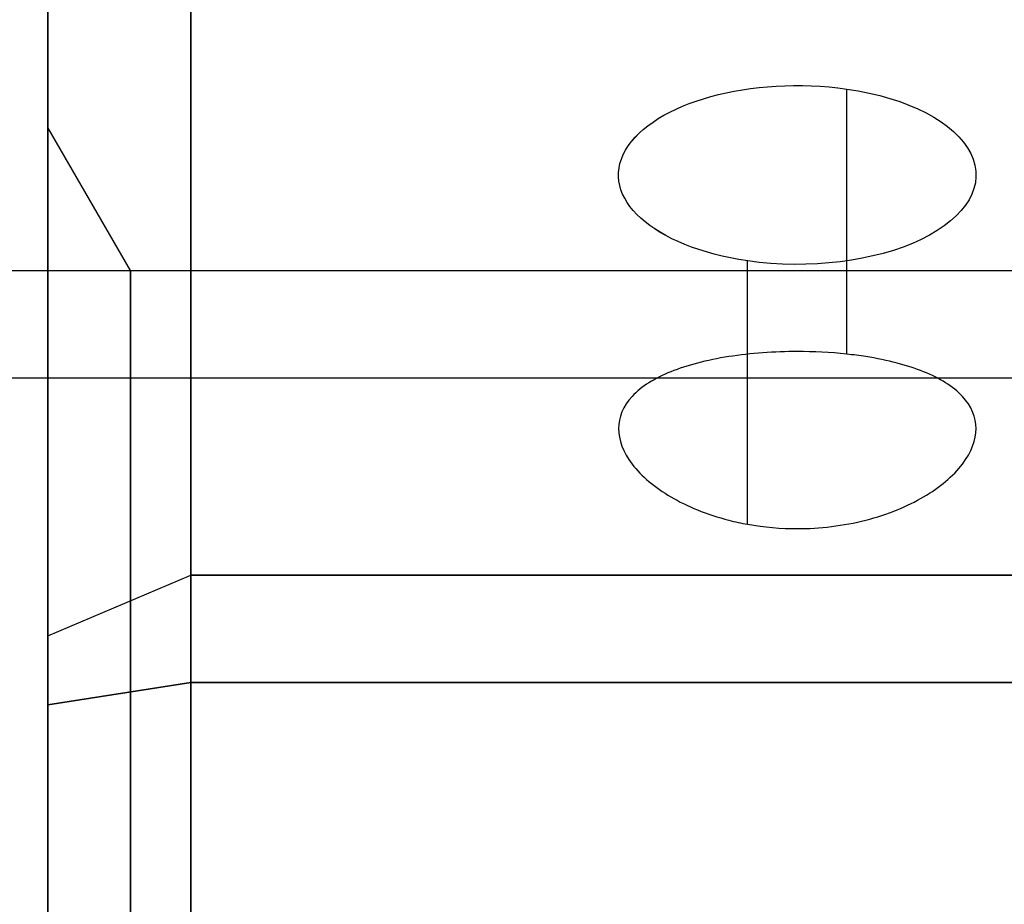
# Model space of a CAD drawing. Units: millimetres. Extents: x 1633 to 8994, y 1330 to 10485.
# Drawn here: x 5300 to 5314, y 4696 to 4708 of the extents above; entities that cross this region are included whole.
import ezdxf

# ---------------------------------------------------------------- set-up
doc = ezdxf.new("R2010")
doc.units = ezdxf.units.MM
doc.layers.add('Dimensions', color=7, linetype='Continuous')
doc.styles.get("Standard").update_dxf_attribs({"font": 'arial.ttf'})
doc.dimstyles.new('Leikkiset keinu', dxfattribs={"dimtxt": 150, "dimasz": 2.5, "dimexe": 0.06, "dimexo": 0.625, "dimtad": 0, "dimtih": 1, "dimtoh": 1, "dimdec": 0, "dimtxsty": 'Standard', "dimcen": 2.5, "dimadec": 0, "dimazin": 0, "dimtfac": 1, "dimtmove": 0, "dimatfit": 3, "dimfxl": 1, "dimarcsym": 0})

# ---------------------------------------------------------------- blocks, each defined once
blk = doc.blocks.new('*D33')
at = {"layer": 'Defpoints', "color": 0, "transparency": 16777216}
for p in [(5305.266, 6954.674, 3854.399), (8766.923, 6954.674), (5766.399, 2059.5, 2209.7)]:
    blk.add_point(p, dxfattribs=at)
at = {"layer": 'Dimensions', "color": 0, "lineweight": -2, "transparency": 16777216}
for p, q in [((5305.891, 6954.674), (8766.983, 6954.674)), ((8766.923, 6952.174), (8766.923, 4584.298)), ((8766.923, 2062), (8766.923, 4429.876)), ((5767.024, 2059.5), (8766.983, 2059.5))]:
    blk.add_line(p, q, dxfattribs=at)
at = {"layer": 'Dimensions', "color": 0, "transparency": 16777216}
for points in [[(8766.507, 6952.174), (8767.34, 6952.174), (8766.923, 6954.674)], [(8766.507, 2062), (8767.34, 2062), (8766.923, 2059.5)]]:
    blk.add_solid(points, dxfattribs=at)
at = {"layer": 'Dimensions', "color": 0, "transparency": 16777216, "insert": (8766.923, 4507.087), "char_height": 150, "attachment_point": 5}
blk.add_mtext('4895', dxfattribs=at)
blk = doc.blocks.new('*D34')
at = {"layer": 'Defpoints', "color": 0, "transparency": 16777216}
for p in [(3825.798, 5599.516), (3825.798, 4696.68, 3829.213), (6104.798, 4695.667, 1781.06)]:
    blk.add_point(p, dxfattribs=at)
at = {"layer": 'Dimensions', "color": 0, "lineweight": -2, "transparency": 16777216}
for p, q in [((3825.798, 4697.305), (3825.798, 5599.576)), ((3828.298, 5599.516), (4739.264, 5599.516)), ((6102.298, 5599.516), (5191.333, 5599.516)), ((6104.798, 4696.292), (6104.798, 5599.576))]:
    blk.add_line(p, q, dxfattribs=at)
at = {"layer": 'Dimensions', "color": 0, "transparency": 16777216}
for points in [[(3828.298, 5599.932), (3828.298, 5599.099), (3825.798, 5599.516)], [(6102.298, 5599.932), (6102.298, 5599.099), (6104.798, 5599.516)]]:
    blk.add_solid(points, dxfattribs=at)
at = {"layer": 'Dimensions', "color": 0, "transparency": 16777216, "insert": (4965.298, 5599.516), "char_height": 150, "attachment_point": 5}
blk.add_mtext('2279', dxfattribs=at)

msp = doc.modelspace()

# ---------------------------------------------------------------- linework, layer by layer
at = {"extrusion": (-0.5, 0.75, -0.433013)}
for p, q in [((5302.798, 4700.265, 3809.138), (5302.798, 4711.355, 3828.347)), ((5302.798, 4700.265, 3719.138), (5302.798, 4711.355, 3738.347)), ((5302.798, 4700.265, 3809.138), (5302.798, 4711.355, 3828.347)), ((5302.798, 4700.265, 3719.138), (5302.798, 4711.355, 3738.347)), ((5300.798, 4710.2, 3828.656), (5300.798, 4699.419, 3809.983)), ((5300.798, 4710.2, 3738.656), (5300.798, 4699.419, 3719.983)), ((5300.798, 4710.2, 3828.656), (5300.798, 4699.419, 3809.983)), ((5300.798, 4710.2, 3738.656), (5300.798, 4699.419, 3719.983)), ((5300.798, 4699.419, 3809.983), (5302.798, 4700.265, 3809.138)), ((5300.798, 4699.419, 3719.983), (5302.798, 4700.265, 3719.138)), ((5300.798, 4699.419, 3809.983), (5302.798, 4700.265, 3809.138)), ((5300.798, 4699.419, 3719.983), (5302.798, 4700.265, 3719.138))]:
    msp.add_line(p, q, dxfattribs=at)
at = {"extrusion": (-0.5, 0.75, 0.433013)}
for p, q in [((5302.798, 4711.355, 3830.079), (5302.798, 4700.265, 3849.287)), ((5302.798, 4711.355, 3740.079), (5302.798, 4700.265, 3759.287)), ((5302.798, 4711.355, 3830.079), (5302.798, 4700.265, 3849.287)), ((5302.798, 4711.355, 3740.079), (5302.798, 4700.265, 3759.287)), ((5300.798, 4699.419, 3848.442), (5300.798, 4710.2, 3829.769)), ((5300.798, 4699.419, 3758.442), (5300.798, 4710.2, 3739.769)), ((5300.798, 4699.419, 3848.442), (5300.798, 4710.2, 3829.769)), ((5300.798, 4699.419, 3758.442), (5300.798, 4710.2, 3739.769)), ((5300.798, 4699.419, 3848.442), (5302.798, 4700.265, 3849.287)), ((5300.798, 4699.419, 3758.442), (5302.798, 4700.265, 3759.287)), ((5300.798, 4699.419, 3848.442), (5302.798, 4700.265, 3849.287)), ((5300.798, 4699.419, 3758.442), (5302.798, 4700.265, 3759.287))]:
    msp.add_line(p, q, dxfattribs=at)
at = {"extrusion": (-2.22045e-16, 0.866025, -0.5)}
for p, q in [((5302.798, 4700.265, 3809.138), (5302.798, 4711.355, 3828.347)), ((5320.798, 4700.265, 3809.138), (5302.798, 4700.265, 3809.138))]:
    msp.add_line(p, q, dxfattribs=at)
at = {"extrusion": (-2.22045e-16, 0.866025, 0.5)}
for p, q in [((5302.798, 4711.355, 3830.079), (5302.798, 4700.265, 3849.287)), ((5302.798, 4700.265, 3849.287), (5320.798, 4700.265, 3849.287))]:
    msp.add_line(p, q, dxfattribs=at)
at = {"extrusion": (1.02141e-14, 0.866025, -0.5)}
for p, q in [((5302.798, 4700.265, 3719.138), (5302.798, 4711.355, 3738.347)), ((5320.798, 4700.265, 3719.138), (5302.798, 4700.265, 3719.138))]:
    msp.add_line(p, q, dxfattribs=at)
at = {"extrusion": (1.02696e-14, 0.866025, 0.5)}
for p, q in [((5302.798, 4711.355, 3740.079), (5302.798, 4700.265, 3759.287)), ((5302.798, 4700.265, 3759.287), (5320.798, 4700.265, 3759.287))]:
    msp.add_line(p, q, dxfattribs=at)
at = {"extrusion": (9.99201e-16, 0.866025, -0.5)}
for p, q in [((5302.798, 4700.265, 3809.138), (5302.798, 4711.355, 3828.347)), ((5302.798, 4700.265, 3719.138), (5302.798, 4711.355, 3738.347)), ((5320.798, 4700.265, 3809.138), (5302.798, 4700.265, 3809.138)), ((5320.798, 4700.265, 3719.138), (5302.798, 4700.265, 3719.138))]:
    msp.add_line(p, q, dxfattribs=at)
at = {"extrusion": (2.22045e-16, 0.866025, 0.5)}
for p, q in [((5302.798, 4711.355, 3830.079), (5302.798, 4700.265, 3849.287)), ((5302.798, 4711.355, 3740.079), (5302.798, 4700.265, 3759.287)), ((5302.798, 4700.265, 3849.287), (5320.798, 4700.265, 3849.287)), ((5302.798, 4700.265, 3759.287), (5320.798, 4700.265, 3759.287))]:
    msp.add_line(p, q, dxfattribs=at)
at = {"extrusion": (-1, -2.22045e-16, 1.21401e-16)}
for p, q in [((5300.798, 4699.419, 3848.442), (5300.798, 4710.2, 3829.769)), ((5300.798, 4710.2, 3828.656), (5300.798, 4699.419, 3809.983)), ((5300.798, 4698.455, 3848.999), (5300.798, 4699.419, 3848.442)), ((5300.798, 4699.419, 3809.983), (5300.798, 4698.455, 3809.427)), ((5300.798, 4698.455, 3809.427), (5300.798, 4676.894, 3809.427)), ((5300.798, 4676.894, 3848.999), (5300.798, 4698.455, 3848.999))]:
    msp.add_line(p, q, dxfattribs=at)
at = {"extrusion": (-1, 1.18239e-14, 1.17304e-16)}
for p, q in [((5300.798, 4699.419, 3758.442), (5300.798, 4710.2, 3739.769)), ((5300.798, 4710.2, 3738.656), (5300.798, 4699.419, 3719.983)), ((5300.798, 4698.455, 3758.999), (5300.798, 4699.419, 3758.442)), ((5300.798, 4699.419, 3719.983), (5300.798, 4698.455, 3719.427)), ((5300.798, 4698.455, 3719.427), (5300.798, 4676.894, 3719.427)), ((5300.798, 4676.894, 3758.999), (5300.798, 4698.455, 3758.999))]:
    msp.add_line(p, q, dxfattribs=at)
at = {"extrusion": (-1, 7.21645e-16, -7.86157e-16)}
for p, q in [((5300.798, 4699.419, 3848.442), (5300.798, 4710.2, 3829.769)), ((5300.798, 4710.2, 3828.656), (5300.798, 4699.419, 3809.983)), ((5300.798, 4699.419, 3758.442), (5300.798, 4710.2, 3739.769)), ((5300.798, 4710.2, 3738.656), (5300.798, 4699.419, 3719.983)), ((5300.798, 4698.455, 3848.999), (5300.798, 4699.419, 3848.442)), ((5300.798, 4699.419, 3809.983), (5300.798, 4698.455, 3809.427)), ((5300.798, 4698.455, 3758.999), (5300.798, 4699.419, 3758.442)), ((5300.798, 4699.419, 3719.983), (5300.798, 4698.455, 3719.427)), ((5300.798, 4698.455, 3809.427), (5300.798, 4676.894, 3809.427)), ((5300.798, 4676.894, 3848.999), (5300.798, 4698.455, 3848.999)), ((5300.798, 4698.455, 3719.427), (5300.798, 4676.894, 3719.427)), ((5300.798, 4676.894, 3758.999), (5300.798, 4698.455, 3758.999))]:
    msp.add_line(p, q, dxfattribs=at)
for p, q in [((5311.973, 4703.356, 3823.046), (5311.973, 4707.06, 3820.908)), ((5311.973, 4703.356, 3823.046), (5311.973, 4707.06, 3820.908)), ((5311.973, 4703.356, 3733.046), (5311.973, 4707.06, 3730.908)), ((5311.973, 4703.356, 3733.046), (5311.973, 4707.06, 3730.908)), ((5311.973, 4703.356, 3823.046), (5311.973, 4707.06, 3820.908)), ((5311.973, 4703.356, 3823.046), (5311.973, 4707.06, 3820.908)), ((5311.973, 4703.356, 3733.046), (5311.973, 4707.06, 3730.908)), ((5311.973, 4703.356, 3733.046), (5311.973, 4707.06, 3730.908)), ((5301.953, 4704.524, 3829.213), (5300.798, 4706.524, 3829.213)), ((5301.953, 4704.524, 3829.213), (5300.798, 4706.524, 3829.213)), ((5301.953, 4704.524, 3739.213), (5300.798, 4706.524, 3739.213)), ((5301.953, 4704.524, 3739.213), (5300.798, 4706.524, 3739.213)), ((5301.953, 4704.524, 3829.213), (5300.798, 4706.524, 3829.213)), ((5301.953, 4704.524, 3829.213), (5300.798, 4706.524, 3829.213)), ((5301.953, 4704.524, 3739.213), (5300.798, 4706.524, 3739.213)), ((5301.953, 4704.524, 3739.213), (5300.798, 4706.524, 3739.213)), ((5310.586, 4700.978, 3818.872), (5310.586, 4704.658, 3816.747)), ((5310.586, 4700.978, 3818.872), (5310.586, 4704.658, 3816.747)), ((5310.586, 4700.978, 3728.872), (5310.586, 4704.658, 3726.747)), ((5310.586, 4700.978, 3728.872), (5310.586, 4704.658, 3726.747)), ((5310.586, 4700.978, 3818.872), (5310.586, 4704.658, 3816.747)), ((5310.586, 4700.978, 3818.872), (5310.586, 4704.658, 3816.747)), ((5310.586, 4700.978, 3728.872), (5310.586, 4704.658, 3726.747)), ((5310.586, 4700.978, 3728.872), (5310.586, 4704.658, 3726.747)), ((5301.953, 4704.524, 3829.213), (5335.298, 4704.524, 3829.213)), ((5301.953, 4704.524, 3829.213), (5335.298, 4704.524, 3829.213)), ((5301.953, 4704.524, 3739.213), (5335.298, 4704.524, 3739.213)), ((5301.953, 4704.524, 3739.213), (5335.298, 4704.524, 3739.213)), ((5301.953, 4704.524, 3829.213), (5335.298, 4704.524, 3829.213)), ((5301.953, 4704.524, 3829.213), (5335.298, 4704.524, 3829.213)), ((5301.953, 4704.524, 3739.213), (5335.298, 4704.524, 3739.213)), ((5301.953, 4704.524, 3739.213), (5335.298, 4704.524, 3739.213)), ((5320.798, 4698.765, 3850.153), (5302.798, 4698.765, 3850.153)), ((5302.798, 4698.765, 3850.153), (5302.798, 4676.584, 3850.153)), ((5320.798, 4698.765, 3760.153), (5302.798, 4698.765, 3760.153)), ((5302.798, 4698.765, 3760.153), (5302.798, 4676.584, 3760.153)), ((5320.798, 4698.765, 3850.153), (5302.798, 4698.765, 3850.153)), ((5302.798, 4698.765, 3850.153), (5302.798, 4676.584, 3850.153)), ((5320.798, 4698.765, 3760.153), (5302.798, 4698.765, 3760.153)), ((5302.798, 4698.765, 3760.153), (5302.798, 4676.584, 3760.153))]:
    msp.add_line(p, q)
at = {"color": 9, "true_color": 0xc7c2bd}
for p, q in [((3965.298, 4704.524, 3829.213), (5335.298, 4704.524, 3829.213)), ((3965.298, 4704.524, 3829.213), (5335.298, 4704.524, 3829.213)), ((3965.298, 4704.524, 3739.213), (5335.298, 4704.524, 3739.213)), ((3965.298, 4704.524, 3739.213), (5335.298, 4704.524, 3739.213)), ((3965.298, 4703.024, 3829.213), (5335.298, 4703.024, 3829.213)), ((3965.298, 4703.024, 3829.213), (5335.298, 4703.024, 3829.213)), ((3965.298, 4703.024, 3739.213), (5335.298, 4703.024, 3739.213)), ((3965.298, 4703.024, 3739.213), (5335.298, 4703.024, 3739.213))]:
    msp.add_line(p, q, dxfattribs=at)
at = {"extrusion": (-0.5, 0.433013, -0.75)}
for p, q in [((5300.798, 4699.419, 3809.983), (5302.798, 4700.265, 3809.138)), ((5300.798, 4699.419, 3719.983), (5302.798, 4700.265, 3719.138)), ((5300.798, 4699.419, 3809.983), (5302.798, 4700.265, 3809.138)), ((5300.798, 4699.419, 3719.983), (5302.798, 4700.265, 3719.138)), ((5302.798, 4698.765, 3808.272), (5302.798, 4700.265, 3809.138)), ((5302.798, 4698.765, 3718.272), (5302.798, 4700.265, 3719.138)), ((5302.798, 4698.765, 3808.272), (5302.798, 4700.265, 3809.138)), ((5302.798, 4698.765, 3718.272), (5302.798, 4700.265, 3719.138)), ((5300.798, 4699.419, 3809.983), (5300.798, 4698.455, 3809.427)), ((5300.798, 4699.419, 3719.983), (5300.798, 4698.455, 3719.427)), ((5300.798, 4699.419, 3809.983), (5300.798, 4698.455, 3809.427)), ((5300.798, 4699.419, 3719.983), (5300.798, 4698.455, 3719.427)), ((5300.798, 4698.455, 3809.427), (5302.798, 4698.765, 3808.272)), ((5300.798, 4698.455, 3719.427), (5302.798, 4698.765, 3718.272)), ((5300.798, 4698.455, 3809.427), (5302.798, 4698.765, 3808.272)), ((5300.798, 4698.455, 3719.427), (5302.798, 4698.765, 3718.272))]:
    msp.add_line(p, q, dxfattribs=at)
at = {"extrusion": (-0.5, 0.433013, 0.75)}
for p, q in [((5300.798, 4699.419, 3848.442), (5302.798, 4700.265, 3849.287)), ((5300.798, 4699.419, 3758.442), (5302.798, 4700.265, 3759.287)), ((5300.798, 4699.419, 3848.442), (5302.798, 4700.265, 3849.287)), ((5300.798, 4699.419, 3758.442), (5302.798, 4700.265, 3759.287)), ((5302.798, 4700.265, 3849.287), (5302.798, 4698.765, 3850.153)), ((5302.798, 4700.265, 3759.287), (5302.798, 4698.765, 3760.153)), ((5302.798, 4700.265, 3849.287), (5302.798, 4698.765, 3850.153)), ((5302.798, 4700.265, 3759.287), (5302.798, 4698.765, 3760.153)), ((5300.798, 4698.455, 3848.999), (5300.798, 4699.419, 3848.442)), ((5300.798, 4698.455, 3758.999), (5300.798, 4699.419, 3758.442)), ((5300.798, 4698.455, 3848.999), (5300.798, 4699.419, 3848.442)), ((5300.798, 4698.455, 3758.999), (5300.798, 4699.419, 3758.442)), ((5302.798, 4698.765, 3850.153), (5300.798, 4698.455, 3848.999)), ((5302.798, 4698.765, 3760.153), (5300.798, 4698.455, 3758.999)), ((5302.798, 4698.765, 3850.153), (5300.798, 4698.455, 3848.999)), ((5302.798, 4698.765, 3760.153), (5300.798, 4698.455, 3758.999))]:
    msp.add_line(p, q, dxfattribs=at)
at = {"extrusion": (-2.22045e-16, 0.5, -0.866025)}
for p, q in [((5302.798, 4698.765, 3808.272), (5302.798, 4700.265, 3809.138)), ((5320.798, 4700.265, 3809.138), (5302.798, 4700.265, 3809.138)), ((5302.798, 4698.765, 3808.272), (5320.798, 4698.765, 3808.272))]:
    msp.add_line(p, q, dxfattribs=at)
at = {"extrusion": (-2.77556e-17, 0.5, 0.866025)}
for p, q in [((5302.798, 4700.265, 3849.287), (5320.798, 4700.265, 3849.287)), ((5302.798, 4700.265, 3849.287), (5302.798, 4698.765, 3850.153)), ((5320.798, 4698.765, 3850.153), (5302.798, 4698.765, 3850.153))]:
    msp.add_line(p, q, dxfattribs=at)
at = {"extrusion": (5.80092e-15, 0.5, -0.866025)}
for p, q in [((5302.798, 4698.765, 3718.272), (5302.798, 4700.265, 3719.138)), ((5320.798, 4700.265, 3719.138), (5302.798, 4700.265, 3719.138)), ((5302.798, 4698.765, 3718.272), (5320.798, 4698.765, 3718.272))]:
    msp.add_line(p, q, dxfattribs=at)
at = {"extrusion": (5.9952e-15, 0.5, 0.866025)}
for p, q in [((5302.798, 4700.265, 3759.287), (5320.798, 4700.265, 3759.287)), ((5302.798, 4700.265, 3759.287), (5302.798, 4698.765, 3760.153)), ((5320.798, 4698.765, 3760.153), (5302.798, 4698.765, 3760.153))]:
    msp.add_line(p, q, dxfattribs=at)
at = {"extrusion": (1.05471e-15, 0.5, -0.866025)}
for p, q in [((5302.798, 4698.765, 3808.272), (5302.798, 4700.265, 3809.138)), ((5320.798, 4700.265, 3809.138), (5302.798, 4700.265, 3809.138)), ((5302.798, 4698.765, 3718.272), (5302.798, 4700.265, 3719.138)), ((5320.798, 4700.265, 3719.138), (5302.798, 4700.265, 3719.138)), ((5302.798, 4698.765, 3808.272), (5320.798, 4698.765, 3808.272)), ((5302.798, 4698.765, 3718.272), (5320.798, 4698.765, 3718.272))]:
    msp.add_line(p, q, dxfattribs=at)
at = {"extrusion": (-3.60822e-16, 0.5, 0.866025)}
for p, q in [((5302.798, 4700.265, 3849.287), (5320.798, 4700.265, 3849.287)), ((5302.798, 4700.265, 3849.287), (5302.798, 4698.765, 3850.153)), ((5302.798, 4700.265, 3759.287), (5320.798, 4700.265, 3759.287)), ((5302.798, 4700.265, 3759.287), (5302.798, 4698.765, 3760.153)), ((5320.798, 4698.765, 3850.153), (5302.798, 4698.765, 3850.153)), ((5320.798, 4698.765, 3760.153), (5302.798, 4698.765, 3760.153))]:
    msp.add_line(p, q, dxfattribs=at)
at = {"extrusion": (-0.5, -4.16334e-16, -0.866025)}
for p, q in [((5300.798, 4698.455, 3809.427), (5302.798, 4698.765, 3808.272)), ((5302.798, 4676.584, 3808.272), (5302.798, 4698.765, 3808.272)), ((5300.798, 4698.455, 3809.427), (5300.798, 4676.894, 3809.427))]:
    msp.add_line(p, q, dxfattribs=at)
at = {"extrusion": (-0.5, 2.77556e-17, 0.866025)}
for p, q in [((5302.798, 4698.765, 3850.153), (5300.798, 4698.455, 3848.999)), ((5302.798, 4698.765, 3850.153), (5302.798, 4676.584, 3850.153)), ((5300.798, 4676.894, 3848.999), (5300.798, 4698.455, 3848.999))]:
    msp.add_line(p, q, dxfattribs=at)
at = {"extrusion": (-0.5, 5.60663e-15, -0.866025)}
for p, q in [((5300.798, 4698.455, 3719.427), (5302.798, 4698.765, 3718.272)), ((5302.798, 4676.584, 3718.272), (5302.798, 4698.765, 3718.272)), ((5300.798, 4698.455, 3719.427), (5300.798, 4676.894, 3719.427))]:
    msp.add_line(p, q, dxfattribs=at)
at = {"extrusion": (-0.5, 6.05072e-15, 0.866025)}
for p, q in [((5302.798, 4698.765, 3760.153), (5300.798, 4698.455, 3758.999)), ((5302.798, 4698.765, 3760.153), (5302.798, 4676.584, 3760.153)), ((5300.798, 4676.894, 3758.999), (5300.798, 4698.455, 3758.999))]:
    msp.add_line(p, q, dxfattribs=at)
at = {"extrusion": (-0.5, -5.27356e-16, -0.866025)}
for p, q in [((5300.798, 4698.455, 3809.427), (5302.798, 4698.765, 3808.272)), ((5300.798, 4698.455, 3719.427), (5302.798, 4698.765, 3718.272)), ((5302.798, 4676.584, 3808.272), (5302.798, 4698.765, 3808.272)), ((5302.798, 4676.584, 3718.272), (5302.798, 4698.765, 3718.272)), ((5300.798, 4698.455, 3809.427), (5300.798, 4676.894, 3809.427)), ((5300.798, 4698.455, 3719.427), (5300.798, 4676.894, 3719.427))]:
    msp.add_line(p, q, dxfattribs=at)
at = {"extrusion": (-0.5, 1.08247e-15, 0.866025)}
for p, q in [((5302.798, 4698.765, 3850.153), (5300.798, 4698.455, 3848.999)), ((5302.798, 4698.765, 3760.153), (5300.798, 4698.455, 3758.999)), ((5302.798, 4698.765, 3850.153), (5302.798, 4676.584, 3850.153)), ((5302.798, 4698.765, 3760.153), (5302.798, 4676.584, 3760.153)), ((5300.798, 4676.894, 3848.999), (5300.798, 4698.455, 3848.999)), ((5300.798, 4676.894, 3758.999), (5300.798, 4698.455, 3758.999))]:
    msp.add_line(p, q, dxfattribs=at)
at = {"extrusion": (-8.93519e-17, -3.69986e-16, -1)}
for p, q in [((5302.798, 4676.584, 3808.272), (5302.798, 4698.765, 3808.272)), ((5302.798, 4698.765, 3808.272), (5320.798, 4698.765, 3808.272))]:
    msp.add_line(p, q, dxfattribs=at)
at = {"extrusion": (-8.52545e-17, -3.62889e-16, -1)}
for p, q in [((5302.798, 4676.584, 3718.272), (5302.798, 4698.765, 3718.272)), ((5302.798, 4698.765, 3718.272), (5320.798, 4698.765, 3718.272))]:
    msp.add_line(p, q, dxfattribs=at)
at = {"extrusion": (8.18206e-16, -1.06427e-15, -1)}
for p, q in [((5302.798, 4676.584, 3808.272), (5302.798, 4698.765, 3808.272)), ((5302.798, 4698.765, 3808.272), (5320.798, 4698.765, 3808.272)), ((5302.798, 4676.584, 3718.272), (5302.798, 4698.765, 3718.272)), ((5302.798, 4698.765, 3718.272), (5320.798, 4698.765, 3718.272))]:
    msp.add_line(p, q, dxfattribs=at)
at = {"extrusion": (-2.77556e-16, 0.866025, -0.5)}
for start, end in [(286.1021, 106.1021), (286.1021, 106.1021), (106.1021, 286.1021), (106.1021, 286.1021)]:
    msp.add_arc((-5311.28, 5660.131, 2165.98), 2.5, start, end, dxfattribs=at)
at = {"extrusion": (1.02141e-14, 0.866025, -0.5)}
for start, end in [(286.1021, 106.1021), (286.1021, 106.1021), (106.1021, 286.1021), (106.1021, 286.1021)]:
    msp.add_arc((-5311.28, 5582.189, 2210.98), 2.5, start, end, dxfattribs=at)
at = {"extrusion": (9.99201e-16, 0.866025, -0.5)}
for centre, start, end in [((-5311.28, 5660.131, 2165.98), 286.1021, 106.1021), ((-5311.28, 5660.131, 2165.98), 286.1021, 106.1021), ((-5311.28, 5582.189, 2210.98), 286.1021, 106.1021), ((-5311.28, 5582.189, 2210.98), 286.1021, 106.1021), ((-5311.28, 5660.131, 2165.98), 106.1021, 286.1021), ((-5311.28, 5660.131, 2165.98), 106.1021, 286.1021), ((-5311.28, 5582.189, 2210.98), 106.1021, 286.1021), ((-5311.28, 5582.189, 2210.98), 106.1021, 286.1021)]:
    msp.add_arc(centre, 2.5, start, end, dxfattribs=at)
at = {"extrusion": (1, 1.66533e-16, -1.21401e-16)}
for start, end in [(180, 0), (0, 180)]:
    msp.add_arc((4687.674, 3829.213, 5300.798), 18.85, start, end, dxfattribs=at)
at = {"extrusion": (-1, -1.66533e-16, 1.21401e-16)}
for start, end in [(180, 0), (0, 180)]:
    msp.add_arc((-4687.674, 3829.213, -5300.798), 18.85, start, end, dxfattribs=at)
at = {"extrusion": (1, -1.18794e-14, -1.17304e-16)}
for start, end in [(180, 0), (0, 180)]:
    msp.add_arc((4687.674, 3739.213, 5300.798), 18.85, start, end, dxfattribs=at)
at = {"extrusion": (-1, 1.18794e-14, 1.17304e-16)}
for start, end in [(180, 0), (0, 180)]:
    msp.add_arc((-4687.674, 3739.213, -5300.798), 18.85, start, end, dxfattribs=at)
at = {"extrusion": (1, -7.77156e-16, 7.86157e-16)}
for centre, start, end in [((4687.674, 3829.213, 5300.798), 180, 0), ((4687.674, 3829.213, 5300.798), 0, 180), ((4687.674, 3739.213, 5300.798), 180, 0), ((4687.674, 3739.213, 5300.798), 0, 180)]:
    msp.add_arc(centre, 18.85, start, end, dxfattribs=at)
at = {"extrusion": (-1, 7.77156e-16, -7.86157e-16)}
for centre, start, end in [((-4687.674, 3829.213, -5300.798), 180, 0), ((-4687.674, 3829.213, -5300.798), 0, 180), ((-4687.674, 3739.213, -5300.798), 180, 0), ((-4687.674, 3739.213, -5300.798), 0, 180)]:
    msp.add_arc(centre, 18.85, start, end, dxfattribs=at)
at = {"extrusion": (-1, 1.33227e-15, 8.93519e-17)}
for start, end in [(180, 0), (180, 0), (0, 180), (0, 180)]:
    msp.add_arc((-4687.674, 3829.213, -5301.953), 16.85, start, end, dxfattribs=at)
at = {"extrusion": (-1, 1.33782e-14, 8.52545e-17)}
for start, end in [(180, 0), (180, 0), (0, 180), (0, 180)]:
    msp.add_arc((-4687.674, 3739.213, -5301.953), 16.85, start, end, dxfattribs=at)
at = {"extrusion": (-1, 2.27596e-15, -8.18206e-16)}
for centre, start, end in [((-4687.674, 3829.213, -5301.953), 180, 0), ((-4687.674, 3829.213, -5301.953), 180, 0), ((-4687.674, 3829.213, -5301.953), 0, 180), ((-4687.674, 3829.213, -5301.953), 0, 180), ((-4687.674, 3739.213, -5301.953), 180, 0), ((-4687.674, 3739.213, -5301.953), 180, 0), ((-4687.674, 3739.213, -5301.953), 0, 180), ((-4687.674, 3739.213, -5301.953), 0, 180)]:
    msp.add_arc(centre, 16.85, start, end, dxfattribs=at)
for points, knots in [([(5311.28, 4703.392, 3823.139), (5310.965, 4703.392, 3823.139), (5310.63, 4703.369, 3823.079), (5310.015, 4703.273, 3822.84), (5309.734, 4703.2, 3822.66), (5309.29, 4703.021, 3822.251), (5309.098, 4702.903, 3821.995), (5308.843, 4702.629, 3821.442), (5308.78, 4702.472, 3821.146), (5308.78, 4702.16, 3820.6), (5308.843, 4701.986, 3820.314), (5309.098, 4701.651, 3819.796), (5309.29, 4701.491, 3819.564), (5309.734, 4701.231, 3819.202), (5310.015, 4701.114, 3819.048), (5310.409, 4701.013, 3818.917), (5310.497, 4700.994, 3818.893), (5310.586, 4700.978, 3818.872)], [0, 0, 0, 0, 0.0943368, 0.0943368, 0.1886736, 0.1886736, 0.2830167, 0.2830167, 0.3773598, 0.3773598, 0.4716502, 0.4716502, 0.5659406, 0.5659406, 0.6602592, 0.6602592, 0.6866817, 0.6866817, 0.6866817, 0.6866817]), ([(5311.28, 4703.392, 3823.139), (5310.965, 4703.392, 3823.139), (5310.63, 4703.369, 3823.079), (5310.015, 4703.273, 3822.84), (5309.734, 4703.2, 3822.66), (5309.29, 4703.021, 3822.251), (5309.098, 4702.903, 3821.995), (5308.843, 4702.629, 3821.442), (5308.78, 4702.472, 3821.146), (5308.78, 4702.16, 3820.6), (5308.843, 4701.986, 3820.314), (5309.098, 4701.651, 3819.796), (5309.29, 4701.491, 3819.564), (5309.734, 4701.231, 3819.202), (5310.015, 4701.114, 3819.048), (5310.409, 4701.013, 3818.917), (5310.497, 4700.994, 3818.893), (5310.586, 4700.978, 3818.872)], [0, 0, 0, 0, 0.0943368, 0.0943368, 0.1886736, 0.1886736, 0.2830167, 0.2830167, 0.3773598, 0.3773598, 0.4716502, 0.4716502, 0.5659406, 0.5659406, 0.6602592, 0.6602592, 0.6866817, 0.6866817, 0.6866817, 0.6866817]), ([(5311.28, 4703.392, 3733.139), (5310.965, 4703.392, 3733.139), (5310.63, 4703.369, 3733.079), (5310.015, 4703.273, 3732.84), (5309.734, 4703.2, 3732.66), (5309.29, 4703.021, 3732.251), (5309.098, 4702.903, 3731.995), (5308.843, 4702.629, 3731.442), (5308.78, 4702.472, 3731.146), (5308.78, 4702.16, 3730.6), (5308.843, 4701.986, 3730.314), (5309.098, 4701.651, 3729.796), (5309.29, 4701.491, 3729.564), (5309.734, 4701.231, 3729.202), (5310.015, 4701.114, 3729.048), (5310.409, 4701.013, 3728.917), (5310.497, 4700.994, 3728.893), (5310.586, 4700.978, 3728.872)], [0, 0, 0, 0, 0.0943368, 0.0943368, 0.1886736, 0.1886736, 0.2830167, 0.2830167, 0.3773598, 0.3773598, 0.4716502, 0.4716502, 0.5659406, 0.5659406, 0.6602592, 0.6602592, 0.6866817, 0.6866817, 0.6866817, 0.6866817]), ([(5311.28, 4703.392, 3733.139), (5310.965, 4703.392, 3733.139), (5310.63, 4703.369, 3733.079), (5310.015, 4703.273, 3732.84), (5309.734, 4703.2, 3732.66), (5309.29, 4703.021, 3732.251), (5309.098, 4702.903, 3731.995), (5308.843, 4702.629, 3731.442), (5308.78, 4702.472, 3731.146), (5308.78, 4702.16, 3730.6), (5308.843, 4701.986, 3730.314), (5309.098, 4701.651, 3729.796), (5309.29, 4701.491, 3729.564), (5309.734, 4701.231, 3729.202), (5310.015, 4701.114, 3729.048), (5310.409, 4701.013, 3728.917), (5310.497, 4700.994, 3728.893), (5310.586, 4700.978, 3728.872)], [0, 0, 0, 0, 0.0943368, 0.0943368, 0.1886736, 0.1886736, 0.2830167, 0.2830167, 0.3773598, 0.3773598, 0.4716502, 0.4716502, 0.5659406, 0.5659406, 0.6602592, 0.6602592, 0.6866817, 0.6866817, 0.6866817, 0.6866817]), ([(5311.973, 4703.356, 3823.046), (5311.743, 4703.38, 3823.108), (5311.506, 4703.392, 3823.139), (5311.28, 4703.392, 3823.139), (5310.965, 4703.392, 3823.139), (5310.63, 4703.369, 3823.079), (5310.015, 4703.273, 3822.84), (5309.734, 4703.2, 3822.66), (5309.29, 4703.021, 3822.251), (5309.098, 4702.903, 3821.995), (5308.843, 4702.629, 3821.442), (5308.78, 4702.472, 3821.146), (5308.78, 4702.16, 3820.6), (5308.843, 4701.986, 3820.314), (5309.098, 4701.651, 3819.796), (5309.29, 4701.491, 3819.564), (5309.734, 4701.231, 3819.202), (5310.015, 4701.114, 3819.048), (5310.409, 4701.013, 3818.917), (5310.497, 4700.994, 3818.893), (5310.586, 4700.978, 3818.872)], [-0.0679027, -0.0679027, -0.0679027, -0.0679027, 0, 0, 0, 0.0943368, 0.0943368, 0.1886736, 0.1886736, 0.2830167, 0.2830167, 0.3773598, 0.3773598, 0.4716502, 0.4716502, 0.5659406, 0.5659406, 0.6602592, 0.6602592, 0.6866817, 0.6866817, 0.6866817, 0.6866817]), ([(5311.973, 4703.356, 3823.046), (5311.743, 4703.38, 3823.108), (5311.506, 4703.392, 3823.139), (5311.28, 4703.392, 3823.139), (5310.965, 4703.392, 3823.139), (5310.63, 4703.369, 3823.079), (5310.015, 4703.273, 3822.84), (5309.734, 4703.2, 3822.66), (5309.29, 4703.021, 3822.251), (5309.098, 4702.903, 3821.995), (5308.843, 4702.629, 3821.442), (5308.78, 4702.472, 3821.146), (5308.78, 4702.16, 3820.6), (5308.843, 4701.986, 3820.314), (5309.098, 4701.651, 3819.796), (5309.29, 4701.491, 3819.564), (5309.734, 4701.231, 3819.202), (5310.015, 4701.114, 3819.048), (5310.409, 4701.013, 3818.917), (5310.497, 4700.994, 3818.893), (5310.586, 4700.978, 3818.872)], [-0.0679027, -0.0679027, -0.0679027, -0.0679027, 0, 0, 0, 0.0943368, 0.0943368, 0.1886736, 0.1886736, 0.2830167, 0.2830167, 0.3773598, 0.3773598, 0.4716502, 0.4716502, 0.5659406, 0.5659406, 0.6602592, 0.6602592, 0.6866817, 0.6866817, 0.6866817, 0.6866817]), ([(5311.973, 4703.356, 3733.046), (5311.743, 4703.38, 3733.108), (5311.506, 4703.392, 3733.139), (5311.28, 4703.392, 3733.139), (5310.965, 4703.392, 3733.139), (5310.63, 4703.369, 3733.079), (5310.015, 4703.273, 3732.84), (5309.734, 4703.2, 3732.66), (5309.29, 4703.021, 3732.251), (5309.098, 4702.903, 3731.995), (5308.843, 4702.629, 3731.442), (5308.78, 4702.472, 3731.146), (5308.78, 4702.16, 3730.6), (5308.843, 4701.986, 3730.314), (5309.098, 4701.651, 3729.796), (5309.29, 4701.491, 3729.564), (5309.734, 4701.231, 3729.202), (5310.015, 4701.114, 3729.048), (5310.409, 4701.013, 3728.917), (5310.497, 4700.994, 3728.893), (5310.586, 4700.978, 3728.872)], [-0.0679027, -0.0679027, -0.0679027, -0.0679027, 0, 0, 0, 0.0943368, 0.0943368, 0.1886736, 0.1886736, 0.2830167, 0.2830167, 0.3773598, 0.3773598, 0.4716502, 0.4716502, 0.5659406, 0.5659406, 0.6602592, 0.6602592, 0.6866817, 0.6866817, 0.6866817, 0.6866817]), ([(5311.973, 4703.356, 3733.046), (5311.743, 4703.38, 3733.108), (5311.506, 4703.392, 3733.139), (5311.28, 4703.392, 3733.139), (5310.965, 4703.392, 3733.139), (5310.63, 4703.369, 3733.079), (5310.015, 4703.273, 3732.84), (5309.734, 4703.2, 3732.66), (5309.29, 4703.021, 3732.251), (5309.098, 4702.903, 3731.995), (5308.843, 4702.629, 3731.442), (5308.78, 4702.472, 3731.146), (5308.78, 4702.16, 3730.6), (5308.843, 4701.986, 3730.314), (5309.098, 4701.651, 3729.796), (5309.29, 4701.491, 3729.564), (5309.734, 4701.231, 3729.202), (5310.015, 4701.114, 3729.048), (5310.409, 4701.013, 3728.917), (5310.497, 4700.994, 3728.893), (5310.586, 4700.978, 3728.872)], [-0.0679027, -0.0679027, -0.0679027, -0.0679027, 0, 0, 0, 0.0943368, 0.0943368, 0.1886736, 0.1886736, 0.2830167, 0.2830167, 0.3773598, 0.3773598, 0.4716502, 0.4716502, 0.5659406, 0.5659406, 0.6602592, 0.6602592, 0.6866817, 0.6866817, 0.6866817, 0.6866817]), ([(5310.586, 4700.978, 3818.872), (5310.816, 4700.938, 3818.82), (5311.054, 4700.917, 3818.794), (5311.594, 4700.917, 3818.794), (5311.929, 4700.957, 3818.844), (5312.545, 4701.114, 3819.048), (5312.826, 4701.231, 3819.202), (5313.269, 4701.491, 3819.564), (5313.462, 4701.651, 3819.796), (5313.717, 4701.986, 3820.314), (5313.78, 4702.16, 3820.6), (5313.78, 4702.472, 3821.146), (5313.717, 4702.629, 3821.442), (5313.462, 4702.903, 3821.995), (5313.269, 4703.021, 3822.251), (5312.826, 4703.2, 3822.66), (5312.545, 4703.273, 3822.84), (5312.151, 4703.335, 3822.993), (5312.063, 4703.346, 3823.022), (5311.973, 4703.356, 3823.046)], [0.6866817, 0.6866817, 0.6866817, 0.6866817, 0.7545778, 0.7545778, 0.8488965, 0.8488965, 0.9432151, 0.9432151, 1.0375055, 1.0375055, 1.1317959, 1.1317959, 1.2261502, 1.2261502, 1.3205044, 1.3205044, 1.41483, 1.41483, 1.4412529, 1.4412529, 1.4412529, 1.4412529]), ([(5310.586, 4700.978, 3818.872), (5310.816, 4700.938, 3818.82), (5311.054, 4700.917, 3818.794), (5311.594, 4700.917, 3818.794), (5311.929, 4700.957, 3818.844), (5312.545, 4701.114, 3819.048), (5312.826, 4701.231, 3819.202), (5313.269, 4701.491, 3819.564), (5313.462, 4701.651, 3819.796), (5313.717, 4701.986, 3820.314), (5313.78, 4702.16, 3820.6), (5313.78, 4702.472, 3821.146), (5313.717, 4702.629, 3821.442), (5313.462, 4702.903, 3821.995), (5313.269, 4703.021, 3822.251), (5312.826, 4703.2, 3822.66), (5312.545, 4703.273, 3822.84), (5312.151, 4703.335, 3822.993), (5312.063, 4703.346, 3823.022), (5311.973, 4703.356, 3823.046)], [0.6866817, 0.6866817, 0.6866817, 0.6866817, 0.7545778, 0.7545778, 0.8488965, 0.8488965, 0.9432151, 0.9432151, 1.0375055, 1.0375055, 1.1317959, 1.1317959, 1.2261502, 1.2261502, 1.3205044, 1.3205044, 1.41483, 1.41483, 1.4412529, 1.4412529, 1.4412529, 1.4412529]), ([(5310.586, 4700.978, 3728.872), (5310.816, 4700.938, 3728.82), (5311.054, 4700.917, 3728.794), (5311.594, 4700.917, 3728.794), (5311.929, 4700.957, 3728.844), (5312.545, 4701.114, 3729.048), (5312.826, 4701.231, 3729.202), (5313.269, 4701.491, 3729.564), (5313.462, 4701.651, 3729.796), (5313.717, 4701.986, 3730.314), (5313.78, 4702.16, 3730.6), (5313.78, 4702.472, 3731.146), (5313.717, 4702.629, 3731.442), (5313.462, 4702.903, 3731.995), (5313.269, 4703.021, 3732.251), (5312.826, 4703.2, 3732.66), (5312.545, 4703.273, 3732.84), (5312.151, 4703.335, 3732.993), (5312.063, 4703.346, 3733.022), (5311.973, 4703.356, 3733.046)], [0.6866817, 0.6866817, 0.6866817, 0.6866817, 0.7545778, 0.7545778, 0.8488965, 0.8488965, 0.9432151, 0.9432151, 1.0375055, 1.0375055, 1.1317959, 1.1317959, 1.2261502, 1.2261502, 1.3205044, 1.3205044, 1.41483, 1.41483, 1.4412529, 1.4412529, 1.4412529, 1.4412529]), ([(5310.586, 4700.978, 3728.872), (5310.816, 4700.938, 3728.82), (5311.054, 4700.917, 3728.794), (5311.594, 4700.917, 3728.794), (5311.929, 4700.957, 3728.844), (5312.545, 4701.114, 3729.048), (5312.826, 4701.231, 3729.202), (5313.269, 4701.491, 3729.564), (5313.462, 4701.651, 3729.796), (5313.717, 4701.986, 3730.314), (5313.78, 4702.16, 3730.6), (5313.78, 4702.472, 3731.146), (5313.717, 4702.629, 3731.442), (5313.462, 4702.903, 3731.995), (5313.269, 4703.021, 3732.251), (5312.826, 4703.2, 3732.66), (5312.545, 4703.273, 3732.84), (5312.151, 4703.335, 3732.993), (5312.063, 4703.346, 3733.022), (5311.973, 4703.356, 3733.046)], [0.6866817, 0.6866817, 0.6866817, 0.6866817, 0.7545778, 0.7545778, 0.8488965, 0.8488965, 0.9432151, 0.9432151, 1.0375055, 1.0375055, 1.1317959, 1.1317959, 1.2261502, 1.2261502, 1.3205044, 1.3205044, 1.41483, 1.41483, 1.4412529, 1.4412529, 1.4412529, 1.4412529]), ([(5310.586, 4700.978, 3818.872), (5310.816, 4700.938, 3818.82), (5311.054, 4700.917, 3818.794), (5311.594, 4700.917, 3818.794), (5311.929, 4700.957, 3818.844), (5312.545, 4701.114, 3819.048), (5312.826, 4701.231, 3819.202), (5313.269, 4701.491, 3819.564), (5313.462, 4701.651, 3819.796), (5313.717, 4701.986, 3820.314), (5313.78, 4702.16, 3820.6), (5313.78, 4702.472, 3821.146), (5313.717, 4702.629, 3821.442), (5313.462, 4702.903, 3821.995), (5313.269, 4703.021, 3822.251), (5312.826, 4703.2, 3822.66), (5312.545, 4703.273, 3822.84), (5312.151, 4703.335, 3822.993), (5312.063, 4703.346, 3823.022), (5311.973, 4703.356, 3823.046)], [0.6866817, 0.6866817, 0.6866817, 0.6866817, 0.7545778, 0.7545778, 0.8488965, 0.8488965, 0.9432151, 0.9432151, 1.0375055, 1.0375055, 1.1317959, 1.1317959, 1.2261502, 1.2261502, 1.3205044, 1.3205044, 1.41483, 1.41483, 1.4412529, 1.4412529, 1.4412529, 1.4412529]), ([(5310.586, 4700.978, 3818.872), (5310.816, 4700.938, 3818.82), (5311.054, 4700.917, 3818.794), (5311.594, 4700.917, 3818.794), (5311.929, 4700.957, 3818.844), (5312.545, 4701.114, 3819.048), (5312.826, 4701.231, 3819.202), (5313.269, 4701.491, 3819.564), (5313.462, 4701.651, 3819.796), (5313.717, 4701.986, 3820.314), (5313.78, 4702.16, 3820.6), (5313.78, 4702.472, 3821.146), (5313.717, 4702.629, 3821.442), (5313.462, 4702.903, 3821.995), (5313.269, 4703.021, 3822.251), (5312.826, 4703.2, 3822.66), (5312.545, 4703.273, 3822.84), (5312.151, 4703.335, 3822.993), (5312.063, 4703.346, 3823.022), (5311.973, 4703.356, 3823.046)], [0.6866817, 0.6866817, 0.6866817, 0.6866817, 0.7545778, 0.7545778, 0.8488965, 0.8488965, 0.9432151, 0.9432151, 1.0375055, 1.0375055, 1.1317959, 1.1317959, 1.2261502, 1.2261502, 1.3205044, 1.3205044, 1.41483, 1.41483, 1.4412529, 1.4412529, 1.4412529, 1.4412529]), ([(5310.586, 4700.978, 3728.872), (5310.816, 4700.938, 3728.82), (5311.054, 4700.917, 3728.794), (5311.594, 4700.917, 3728.794), (5311.929, 4700.957, 3728.844), (5312.545, 4701.114, 3729.048), (5312.826, 4701.231, 3729.202), (5313.269, 4701.491, 3729.564), (5313.462, 4701.651, 3729.796), (5313.717, 4701.986, 3730.314), (5313.78, 4702.16, 3730.6), (5313.78, 4702.472, 3731.146), (5313.717, 4702.629, 3731.442), (5313.462, 4702.903, 3731.995), (5313.269, 4703.021, 3732.251), (5312.826, 4703.2, 3732.66), (5312.545, 4703.273, 3732.84), (5312.151, 4703.335, 3732.993), (5312.063, 4703.346, 3733.022), (5311.973, 4703.356, 3733.046)], [0.6866817, 0.6866817, 0.6866817, 0.6866817, 0.7545778, 0.7545778, 0.8488965, 0.8488965, 0.9432151, 0.9432151, 1.0375055, 1.0375055, 1.1317959, 1.1317959, 1.2261502, 1.2261502, 1.3205044, 1.3205044, 1.41483, 1.41483, 1.4412529, 1.4412529, 1.4412529, 1.4412529]), ([(5310.586, 4700.978, 3728.872), (5310.816, 4700.938, 3728.82), (5311.054, 4700.917, 3728.794), (5311.594, 4700.917, 3728.794), (5311.929, 4700.957, 3728.844), (5312.545, 4701.114, 3729.048), (5312.826, 4701.231, 3729.202), (5313.269, 4701.491, 3729.564), (5313.462, 4701.651, 3729.796), (5313.717, 4701.986, 3730.314), (5313.78, 4702.16, 3730.6), (5313.78, 4702.472, 3731.146), (5313.717, 4702.629, 3731.442), (5313.462, 4702.903, 3731.995), (5313.269, 4703.021, 3732.251), (5312.826, 4703.2, 3732.66), (5312.545, 4703.273, 3732.84), (5312.151, 4703.335, 3732.993), (5312.063, 4703.346, 3733.022), (5311.973, 4703.356, 3733.046)], [0.6866817, 0.6866817, 0.6866817, 0.6866817, 0.7545778, 0.7545778, 0.8488965, 0.8488965, 0.9432151, 0.9432151, 1.0375055, 1.0375055, 1.1317959, 1.1317959, 1.2261502, 1.2261502, 1.3205044, 1.3205044, 1.41483, 1.41483, 1.4412529, 1.4412529, 1.4412529, 1.4412529])]:
    msp.add_open_spline(points, degree=3, knots=knots)
for points in [[(5311.973, 4703.356, 3823.046), (5311.743, 4703.38, 3823.108), (5311.506, 4703.392, 3823.139), (5311.28, 4703.392, 3823.139)], [(5311.973, 4703.356, 3823.046), (5311.743, 4703.38, 3823.108), (5311.506, 4703.392, 3823.139), (5311.28, 4703.392, 3823.139)], [(5311.973, 4703.356, 3733.046), (5311.743, 4703.38, 3733.108), (5311.506, 4703.392, 3733.139), (5311.28, 4703.392, 3733.139)], [(5311.973, 4703.356, 3733.046), (5311.743, 4703.38, 3733.108), (5311.506, 4703.392, 3733.139), (5311.28, 4703.392, 3733.139)]]:
    msp.add_open_spline(points, degree=3)

# ---------------------------------------------------------------- dimensions: what is measured, and where the dimension line sits
at = {"layer": 'Dimensions'}
dim = msp.add_linear_dim(base=(8766.923, 6954.674), p1=(5766.399, 2059.5, 2209.7), p2=(5305.266, 6954.674, 3854.399), angle=90, dimstyle='Leikkiset keinu', override={"dimlfac": 1}, dxfattribs=at)
dim.commit()
dim.dimension.update_dxf_attribs({"geometry": '*D33', "text_midpoint": (8766.923, 4507.087)})
dim = msp.add_linear_dim(base=(3825.798, 5599.516), p1=(6104.798, 4695.667, 1781.06), p2=(3825.798, 4696.68, 3829.213), dimstyle='Leikkiset keinu', override={"dimlfac": 1}, dxfattribs=at)
dim.commit()
dim.dimension.update_dxf_attribs({"geometry": '*D34', "text_midpoint": (4965.298, 5599.516)})

doc.saveas('drawing.dxf')
